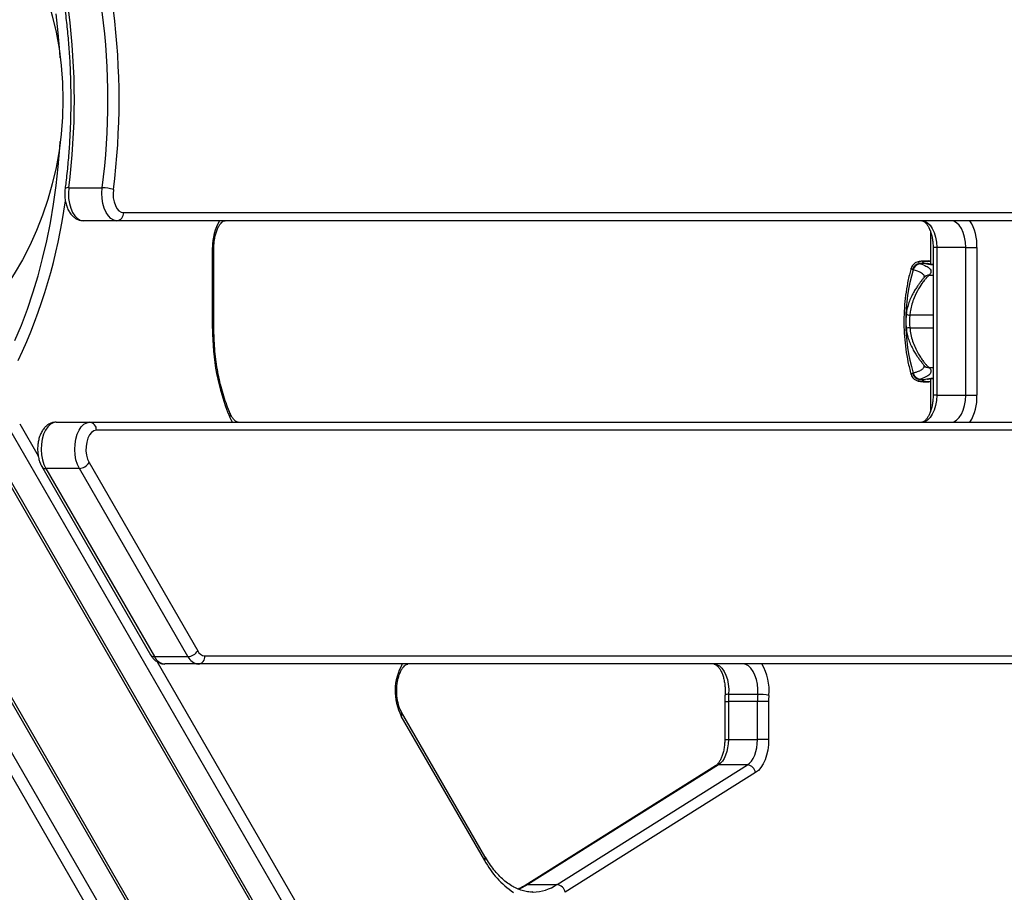
# Model space of a CAD drawing. Units: millimetres. Extents: x -6280 to 8341, y -7016 to 6508.
# Drawn here: x -2221 to -1854, y -3811 to -3487 of the extents above; entities that cross this region are included whole.
import ezdxf

# ---------------------------------------------------------------- set-up
doc = ezdxf.new("R2010")
doc.units = ezdxf.units.MM
doc.layers.add('SLD-0', color=179, linetype='Continuous')

msp = doc.modelspace()

# ---------------------------------------------------------------- linework, layer by layer
at = {"layer": 'SLD-0', "color": 7, "linetype": 'Continuous', "lineweight": 25}
for p, q in [((-2206.54, -3491.37), (-2207.33, -3484.35)), ((-2205.95, -3498.45), (-2206.54, -3491.37)), ((-2205.81, -3500.73), (-2205.95, -3498.45)), ((-2205.95, -3534.17), (-2205.81, -3531.89)), ((-2206.54, -3541.25), (-2205.95, -3534.17)), ((-2207.33, -3548.27), (-2206.54, -3541.25)), ((-2208.3, -3555.22), (-2207.33, -3548.27)), ((-2202.64, -3549.04), (-2202.79, -3551.02)), ((-2202.79, -3551.02), (-2202.71, -3553.01)), ((-2202.64, -3549.04), (-2190.16, -3549.04)), ((-2190.3, -3551.02), (-2190.16, -3549.04)), ((-2190.22, -3553.01), (-2190.3, -3551.02)), ((-2186.04, -3549.72), (-2186.14, -3551.28)), ((-2186.14, -3551.28), (-2186.05, -3552.84)), ((-2202.71, -3553.01), (-2202.41, -3554.93)), ((-2202.41, -3554.93), (-2201.91, -3556.71)), ((-2189.92, -3554.93), (-2190.22, -3553.01)), ((-2189.42, -3556.71), (-2189.92, -3554.93)), ((-2186.05, -3552.84), (-2185.76, -3554.33)), ((-2185.76, -3554.33), (-2185.3, -3555.66)), ((-2209.47, -3562.06), (-2208.3, -3555.22)), ((-2201.91, -3556.71), (-2201.22, -3558.28)), ((-2201.22, -3558.28), (-2200.38, -3559.56)), ((-2188.73, -3558.28), (-2189.42, -3556.71)), ((-2187.89, -3559.56), (-2188.73, -3558.28)), ((-2185.3, -3555.66), (-2184.69, -3556.77)), ((-2184.69, -3556.77), (-2183.95, -3557.61)), ((-2183.95, -3557.61), (-2183.13, -3558.13)), ((-2183.13, -3558.13), (-2182.26, -3558.31)), ((-2182.26, -3558.31), (-1647.23, -3558.31)), ((-2210.83, -3568.79), (-2209.47, -3562.06)), ((-2200.38, -3559.56), (-2199.41, -3560.52)), ((-2199.41, -3560.52), (-2198.35, -3561.11)), ((-2198.35, -3561.11), (-2197.25, -3561.31)), ((-2184.76, -3561.31), (-2197.25, -3561.31)), ((-2186.92, -3560.52), (-2187.89, -3559.56)), ((-2185.86, -3561.11), (-2186.92, -3560.52)), ((-2184.76, -3561.31), (-2185.86, -3561.11)), ((-1649.73, -3561.31), (-2184.76, -3561.31)), ((-1885.12, -3561.31), (-1884.04, -3561.5)), ((-1884.04, -3561.5), (-1883, -3562.07)), ((-1883, -3562.07), (-1882.04, -3563)), ((-1873.21, -3561.5), (-1874.29, -3561.31)), ((-1872.17, -3562.07), (-1873.21, -3561.5)), ((-1871.22, -3563), (-1872.17, -3562.07)), ((-1882.04, -3563), (-1881.2, -3564.24)), ((-1881.94, -3565.19), (-1881.94, -3577.49)), ((-1881.2, -3564.24), (-1880.51, -3565.75)), ((-1880.51, -3565.75), (-1880, -3567.48)), ((-1870.38, -3564.24), (-1871.22, -3563)), ((-1869.69, -3565.75), (-1870.38, -3564.24)), ((-1869.18, -3567.48), (-1869.69, -3565.75)), ((-2212.36, -3575.4), (-2210.83, -3568.79)), ((-1880, -3567.48), (-1879.68, -3569.36)), ((-1879.68, -3569.36), (-1879.58, -3571.31)), ((-1868.86, -3569.36), (-1869.18, -3567.48)), ((-1868.75, -3571.31), (-1868.86, -3569.36)), ((-2149.11, -3601.43), (-2149.11, -3571.31)), ((-2149.11, -3571.31), (-2148.61, -3571.31)), ((-2148.61, -3601.43), (-2148.61, -3571.31)), ((-1880.92, -3571.31), (-1880.92, -3626.31)), ((-1879.58, -3571.31), (-1880.92, -3571.31)), ((-1868.75, -3571.31), (-1879.58, -3571.31)), ((-1879.58, -3571.31), (-1879.58, -3626.31)), ((-1868.75, -3571.31), (-1864.59, -3571.31)), ((-1868.75, -3626.31), (-1868.75, -3571.31)), ((-1864.59, -3571.31), (-1864.59, -3626.31)), ((-2214.08, -3581.85), (-2212.36, -3575.4)), ((-1882.53, -3576.31), (-1881.94, -3576.31)), ((-1888.35, -3579.62), (-1888.61, -3579.51)), ((-1885.9, -3577.25), (-1885.66, -3577.34)), ((-1883.77, -3577.25), (-1885.9, -3577.25)), ((-1883.77, -3577.25), (-1883.18, -3577.27)), ((-1883.18, -3577.27), (-1882.95, -3577.32)), ((-2215.97, -3588.15), (-2214.08, -3581.85)), ((-1884.53, -3582.66), (-1884.49, -3582.56)), ((-1884.48, -3582.68), (-1884.42, -3582.6)), ((-1882.28, -3581.55), (-1880.92, -3581.55)), ((-2218.04, -3594.26), (-2215.97, -3588.15)), ((-2220.27, -3600.19), (-2218.04, -3594.26)), ((-1880.92, -3596.48), (-1889.59, -3596.48)), ((-2222.66, -3605.9), (-2220.27, -3600.19)), ((-2149.11, -3601.43), (-2148.61, -3601.43)), ((-1889.59, -3601.14), (-1880.92, -3601.14)), ((-1884.46, -3615.06), (-1884.47, -3615.05)), ((-1880.92, -3616.07), (-1882.28, -3616.07)), ((-1888.61, -3618.11), (-1888.35, -3618)), ((-1885.66, -3620.28), (-1885.9, -3620.37)), ((-1885.9, -3620.37), (-1883.77, -3620.37)), ((-1883.18, -3620.35), (-1883.77, -3620.37)), ((-1882.95, -3620.3), (-1883.18, -3620.35)), ((-1881.94, -3620.13), (-1881.94, -3632.44)), ((-1881.94, -3621.31), (-1882.53, -3621.31)), ((-1879.58, -3626.31), (-1880.92, -3626.31)), ((-1879.68, -3628.26), (-1880, -3630.14)), ((-1879.58, -3626.31), (-1879.68, -3628.26)), ((-1879.58, -3626.31), (-1868.75, -3626.31)), ((-1869.18, -3630.14), (-1868.86, -3628.26)), ((-1868.86, -3628.26), (-1868.75, -3626.31)), ((-1868.75, -3626.31), (-1864.59, -3626.31)), ((-1880.51, -3631.87), (-1881.2, -3633.38)), ((-1880, -3630.14), (-1880.51, -3631.87)), ((-1870.38, -3633.38), (-1869.69, -3631.87)), ((-1869.69, -3631.87), (-1869.18, -3630.14)), ((-2142.2, -3635.49), (-2142.74, -3634.4)), ((-2141.7, -3636.31), (-2142.2, -3635.49)), ((-1883, -3635.55), (-1884.04, -3636.12)), ((-1882.04, -3634.62), (-1883, -3635.55)), ((-1881.2, -3633.38), (-1882.04, -3634.62)), ((-1873.21, -3636.12), (-1872.17, -3635.55)), ((-1872.17, -3635.55), (-1871.22, -3634.62)), ((-1871.22, -3634.62), (-1870.38, -3633.38)), ((-2236.82, -3638.37), (-2070.89, -3925.77)), ((-2235.38, -3639.04), (-2069.44, -3926.44)), ((-2058.62, -3926.44), (-2224.55, -3639.04)), ((-2220.9, -3636.87), (-2214.01, -3648.82)), ((-2211.3, -3639.29), (-2211.99, -3640.83)), ((-2210.46, -3638.02), (-2211.3, -3639.29)), ((-2209.49, -3637.08), (-2210.46, -3638.02)), ((-2208.45, -3636.51), (-2209.49, -3637.08)), ((-2207.36, -3636.31), (-2208.45, -3636.51)), ((-2207.36, -3636.31), (-2194.87, -3636.31)), ((-2199.5, -3640.83), (-2198.81, -3639.29)), ((-2198.81, -3639.29), (-2197.97, -3638.02)), ((-2197.97, -3638.02), (-2197.01, -3637.08)), ((-2197.01, -3637.08), (-2195.96, -3636.51)), ((-2195.96, -3636.51), (-2194.87, -3636.31)), ((-2194.87, -3636.31), (-1655.03, -3636.31)), ((-1884.04, -3636.12), (-1885.12, -3636.31)), ((-1874.29, -3636.31), (-1873.21, -3636.12)), ((-2212.5, -3642.58), (-2212.8, -3644.48)), ((-2211.99, -3640.83), (-2212.5, -3642.58)), ((-2200.31, -3644.48), (-2200.01, -3642.58)), ((-2200.01, -3642.58), (-2199.5, -3640.83)), ((-2195.53, -3642.24), (-2195.97, -3643.7)), ((-2194.91, -3641.02), (-2195.53, -3642.24)), ((-2194.15, -3640.09), (-2194.91, -3641.02)), ((-2193.28, -3639.51), (-2194.15, -3640.09)), ((-2192.37, -3639.31), (-2193.28, -3639.51)), ((-1652.53, -3639.31), (-2192.37, -3639.31)), ((-2212.8, -3644.48), (-2212.9, -3646.45)), ((-2212.9, -3646.45), (-2212.77, -3648.41)), ((-2200.41, -3646.45), (-2200.31, -3644.48)), ((-2200.28, -3648.41), (-2200.41, -3646.45)), ((-2196.21, -3645.3), (-2196.23, -3646.96)), ((-2195.97, -3643.7), (-2196.21, -3645.3)), ((-2212.77, -3648.41), (-2212.44, -3650.3)), ((-2199.95, -3650.3), (-2200.28, -3648.41)), ((-2196.23, -3646.96), (-2196.04, -3648.58)), ((-2196.04, -3648.58), (-2195.64, -3650.08)), ((-2195.64, -3650.08), (-2195.05, -3651.36)), ((-2212.64, -3652.86), (-2172.22, -3722.86)), ((-2212.44, -3650.3), (-2211.9, -3652.02)), ((-2211.9, -3652.02), (-2211.19, -3653.53)), ((-2198.7, -3653.53), (-2211.19, -3653.53)), ((-2211.19, -3653.53), (-2170.78, -3723.53)), ((-2199.41, -3652.02), (-2199.95, -3650.3)), ((-2198.7, -3653.53), (-2199.41, -3652.02)), ((-2158.29, -3723.53), (-2198.7, -3653.53)), ((-2195.05, -3651.36), (-2154.64, -3721.36)), ((-1919.15, -4268.51), (-2270.77, -3659.47)), ((-1919, -4266.92), (-2270.63, -3657.89)), ((-2276.19, -3668.85), (-1924.56, -4277.88)), ((-2170.78, -3723.53), (-2158.29, -3723.53)), ((-2151.96, -3723.31), (-1696.91, -3723.31)), ((-2169.73, -3725.51), (-2112.97, -3823.82)), ((-2154.45, -3726.31), (-2166.94, -3726.31)), ((-1699.4, -3726.31), (-2154.45, -3726.31)), ((-1962.52, -3726.31), (-1961.48, -3726.49)), ((-1961.48, -3726.49), (-1960.48, -3727.02)), ((-1960.48, -3727.02), (-1959.54, -3727.88)), ((-1950.66, -3726.49), (-1951.7, -3726.31)), ((-1949.65, -3727.02), (-1950.66, -3726.49)), ((-1948.72, -3727.88), (-1949.65, -3727.02)), ((-1959.54, -3727.88), (-1958.72, -3729.04)), ((-1958.72, -3729.04), (-1958.03, -3730.46)), ((-1958.03, -3730.46), (-1957.5, -3732.08)), ((-1947.9, -3729.04), (-1948.72, -3727.88)), ((-1947.21, -3730.46), (-1947.9, -3729.04)), ((-1946.68, -3732.08), (-1947.21, -3730.46)), ((-1957.5, -3732.08), (-1957.15, -3733.86)), ((-1957.15, -3733.86), (-1956.99, -3735.73)), ((-1946.33, -3733.86), (-1946.68, -3732.08)), ((-1946.17, -3735.73), (-1946.33, -3733.86)), ((-1956.99, -3735.73), (-1957.03, -3737.62)), ((-1946.21, -3737.62), (-1957.03, -3737.62)), ((-1946.21, -3737.62), (-1946.17, -3735.73)), ((-1958.46, -3740.23), (-1958.46, -3754.45)), ((-1958.46, -3740.23), (-1957.12, -3740.23)), ((-1957.12, -3740.23), (-1957.12, -3754.45)), ((-1946.3, -3740.23), (-1957.12, -3740.23)), ((-1942.14, -3740.23), (-1946.3, -3740.23)), ((-1946.3, -3754.45), (-1946.3, -3740.23)), ((-1942.14, -3740.23), (-1942.14, -3754.45)), ((-2047.73, -3797.95), (-2078.77, -3744.19)), ((-2047.83, -3799.45), (-2078.87, -3745.69)), ((-1958.46, -3754.45), (-1957.12, -3754.45)), ((-1957.19, -3755.99), (-1957.39, -3757.49)), ((-1957.12, -3754.45), (-1957.19, -3755.99)), ((-1957.12, -3754.45), (-1946.3, -3754.45)), ((-1946.56, -3757.49), (-1946.37, -3755.99)), ((-1946.37, -3755.99), (-1946.3, -3754.45)), ((-1942.14, -3754.45), (-1946.3, -3754.45)), ((-1942.23, -3756.45), (-1942.48, -3758.4)), ((-1942.14, -3754.45), (-1942.23, -3756.45)), ((-2177.75, -3847.82), (-2228.74, -3759.51)), ((-1958.15, -3760.24), (-1958.7, -3761.43)), ((-1957.71, -3758.92), (-1958.15, -3760.24)), ((-1957.39, -3757.49), (-1957.71, -3758.92)), ((-1947.87, -3761.43), (-1947.33, -3760.24)), ((-1947.33, -3760.24), (-1946.89, -3758.92)), ((-1946.89, -3758.92), (-1946.56, -3757.49)), ((-1942.48, -3758.4), (-1942.9, -3760.26)), ((-1960.84, -3763.89), (-2031.73, -3808.42)), ((-2020.9, -3808.42), (-1950.02, -3763.89)), ((-1960.06, -3763.28), (-1960.84, -3763.89)), ((-1950.02, -3763.89), (-1960.84, -3763.89)), ((-1959.34, -3762.45), (-1960.06, -3763.28)), ((-1958.7, -3761.43), (-1959.34, -3762.45)), ((-1950.02, -3763.89), (-1949.24, -3763.28)), ((-1949.24, -3763.28), (-1948.52, -3762.45)), ((-1948.52, -3762.45), (-1947.87, -3761.43)), ((-1944.19, -3763.52), (-1945.02, -3764.85)), ((-1943.47, -3761.98), (-1944.19, -3763.52)), ((-1942.9, -3760.26), (-1943.47, -3761.98)), ((-1961.89, -3764.19), (-2032.78, -3808.72)), ((-1946.98, -3766.73), (-2017.86, -3811.26)), ((-1945.96, -3765.92), (-1946.98, -3766.73)), ((-1945.02, -3764.85), (-1945.96, -3765.92)), ((-2033.97, -3809.64), (-2035.32, -3810.2)), ((-2031.73, -3808.42), (-2033.97, -3809.64)), ((-2031.73, -3808.42), (-2020.9, -3808.42)), ((-2030.01, -3811.2), (-2029.84, -3811.2))]:
    msp.add_line(p, q, dxfattribs=at)
msp.add_circle((-2329.83, -3516.31), 125, dxfattribs=at)
for centre, radius, start, end in [((-2329.83, -3516.31), 3500, 237.83283, 3.63149), ((-2457.67, -3516.31), 257.12, 352.6873, 7.3127), ((-2445.18, -3516.31), 257.12, 352.6873, 7.3127), ((-2446.38, -3516.31), 262.48, 352.6873, 7.3127), ((-2202.98, -3550.76), 1.76, 79.0669, 125.6429), ((-2190.12, -3561.57), 12.53, 71.0116, 90.177), ((-2407.64, -3526.05), 205.64, 334.87, 352.213), ((-2185.04, -3558.54), 2.78, 275.6983, 4.7418), ((-2131.2, -3570.63), 17.92, 148.6708, 182.1838), ((-1882.5, -3570.63), 17.92, 357.8162, 31.3292), ((-1822.6, -3598.81), 68.49, 163.7254, 196.2746), ((-1885.7, -3580.26), 3.01, 93.9429, 165.6143), ((-1885.43, -3580.34), 3, 94.2723, 166.0596), ((-1882.14, -3584.52), 2.98, 92.5783, 139.8026), ((-1889.31, -3592.51), 3.98, 246.324, 266.0004), ((-1868.12, -3598.81), 21.59, 173.8102, 186.1898), ((-2065.9, -3602.45), 83.21, 179.2977, 202.5783), ((-1889.31, -3605.12), 3.99, 94.0151, 113.6428), ((-1882.14, -3613.1), 2.98, 220.5219, 267.4107), ((-1885.7, -3617.36), 3.01, 194.3857, 266.0571), ((-1885.43, -3617.28), 3, 193.9404, 265.7277), ((-1882.5, -3626.99), 17.92, 328.6708, 2.1838), ((-2143.67, -3633.58), 1.24, 318.4959, 18.3227), ((-2195.14, -3639.08), 2.78, 355.2582, 84.3017), ((-2211.35, -3651.97), 1.56, 214.2531, 275.8994), ((-2198.88, -3649.08), 4.45, 272.2404, 329.1292), ((-2170.96, -3722.01), 1.53, 213.932, 276.7356), ((-2166.44, -3721.59), 4.75, 204.1053, 263.9368), ((-2158.46, -3719.08), 4.45, 272.2404, 329.1292), ((-2153.95, -3721.59), 4.75, 204.1053, 263.9368), ((-2151.6, -3720), 3.33, 204.1053, 263.9368), ((-2154.73, -3723.54), 2.78, 275.6983, 4.7418), ((-2061.05, -3736.35), 20.12, 150.0635, 207.6659), ((-1961.15, -3736.02), 19.19, 354.0632, 30.415), ((-1957.38, -3740.23), 2.64, 82.4633, 112.2497), ((-1921.21, -3740.23), 35.91, 175.8297, 180.0049), ((-1910.39, -3740.23), 35.91, 175.8297, 180.0049), ((-1946.15, -3759.13), 21.52, 79.0422, 90.1472), ((-1911.61, -3740.23), 30.53, 175.8297, 180.0049), ((-2080.16, -3744.85), 1.54, 326.9928, 25.2218), ((-1960.87, -3765.84), 1.94, 89.3242, 121.8709), ((-1950.32, -3767.27), 3.39, 9.2211, 84.8815), ((-2049.12, -3798.61), 1.54, 326.9819, 25.3633), ((-2019.01, -3784.11), 32.65, 208.0088, 236.405), ((-2031.75, -3810.37), 1.95, 89.3276, 121.6115), ((-2030.24, -3794.13), 17.07, 271.346, 303.1671), ((-2021.21, -3811.8), 3.39, 9.2211, 84.8815)]:
    msp.add_arc(centre, radius, start, end, dxfattribs=at)
for centre, major_axis, start_param, end_param in [((-1851.94, -3574.94), (33, 1.71), 3.404186, 3.633136), ((-1851.94, -3622.68), (33, -1.71), 2.646575, 2.878999)]:
    msp.add_ellipse(centre, major_axis=major_axis, ratio=0.077105, start_param=start_param, end_param=end_param, dxfattribs=at)
for points, knots in [([(-2204, -3483.29), (-2203.86, -3484.44), (-2203.44, -3487.78), (-2202.88, -3493.37), (-2202.37, -3500.06), (-2202.04, -3506.78), (-2201.88, -3513.53), (-2201.9, -3520.28), (-2202.08, -3527.02), (-2202.45, -3533.74), (-2202.98, -3540.42), (-2203.53, -3545.61), (-2203.9, -3548.57), (-2204, -3549.33)], [0, 0, 0, 0, 0.053187, 0.154435, 0.255698, 0.35697, 0.458247, 0.559527, 0.660807, 0.762083, 0.863353, 0.964613, 1, 1, 1, 1]), ([(-2204, -3549.33), (-2204.04, -3549.65), (-2204.13, -3550.55), (-2204.14, -3552.07), (-2203.96, -3553.83), (-2203.56, -3555.53), (-2202.96, -3557.14), (-2202.17, -3558.52), (-2201.23, -3559.64), (-2200.19, -3560.47), (-2199.05, -3561.04), (-2198.05, -3561.28), (-2197.45, -3561.3), (-2197.25, -3561.31)], [0, 0, 0, 0, 0.057276, 0.162432, 0.267994, 0.374562, 0.483102, 0.594412, 0.692749, 0.785239, 0.873093, 0.958441, 1, 1, 1, 1]), ([(-2148.61, -3571.31), (-2148.6, -3571), (-2148.59, -3570.09), (-2148.45, -3568.6), (-2148.14, -3566.92), (-2147.7, -3565.39), (-2147.16, -3564.06), (-2146.55, -3562.98), (-2145.92, -3562.17), (-2145.34, -3561.65), (-2144.85, -3561.38), (-2144.59, -3561.32), (-2144.45, -3561.31), (-2144.41, -3561.31)], [0, 0, 0, 0, 0.053301, 0.156674, 0.259626, 0.361615, 0.462235, 0.561206, 0.65862, 0.75546, 0.853617, 0.958405, 1, 1, 1, 1]), ([(-1885.12, -3561.31), (-1885.07, -3561.31), (-1884.92, -3561.32), (-1884.63, -3561.4), (-1884.14, -3561.69), (-1883.56, -3562.22), (-1882.94, -3563.03), (-1882.33, -3564.13), (-1881.8, -3565.45), (-1881.37, -3566.97), (-1881.07, -3568.65), (-1880.93, -3570.12), (-1880.92, -3571.01), (-1880.92, -3571.31)], [0, 0, 0, 0, 0.051568, 0.157608, 0.254081, 0.346817, 0.445415, 0.543747, 0.643003, 0.743697, 0.845685, 0.948603, 1, 1, 1, 1]), ([(-1883.07, -3576.33), (-1883.49, -3576.33), (-1884.45, -3576.35), (-1885.52, -3576.45), (-1886.43, -3576.61), (-1887.14, -3576.84), (-1887.8, -3577.19), (-1888.36, -3577.66), (-1888.86, -3578.29), (-1889.02, -3578.8), (-1889.08, -3579.03)], [0, 0, 0, 0, 0.18583, 0.417675, 0.595165, 0.730391, 0.806125, 0.877683, 0.947776, 1, 1, 1, 1]), ([(-1882.53, -3576.31), (-1883.21, -3576.32), (-1884.6, -3576.34), (-1885.91, -3576.53), (-1886.56, -3576.83), (-1886.13, -3577.11), (-1885.9, -3577.25)], [0, 0, 0, 0, 0.224478, 0.453254, 0.722765, 1, 1, 1, 1]), ([(-1883.77, -3577.25), (-1884.16, -3577.14), (-1884.95, -3576.91), (-1884.93, -3576.6), (-1884.06, -3576.37), (-1882.62, -3576.34), (-1881.94, -3576.32)], [0, 0, 0, 0, 0.243563, 0.494127, 0.76201, 1, 1, 1, 1]), ([(-1889.09, -3579.03), (-1889.27, -3579.66), (-1889.87, -3581.81), (-1890.64, -3585.54), (-1891.34, -3590.21), (-1891.73, -3594.93), (-1891.83, -3599.67), (-1891.62, -3604.42), (-1891.12, -3609.16), (-1890.3, -3613.85), (-1889.57, -3616.98), (-1889.12, -3618.55), (-1889.11, -3618.6)], [0, 0, 0, 0, 0.04962, 0.167241, 0.285061, 0.403158, 0.521495, 0.640039, 0.758749, 0.877582, 0.996496, 1, 1, 1, 1]), ([(-1888.61, -3579.51), (-1888.95, -3579.34), (-1889.32, -3579.16), (-1889.09, -3579.04), (-1889.07, -3579.03)], [0, 0, 0, 0, 0.9317791, 1, 1, 1, 1]), ([(-1884.35, -3582.23), (-1884.31, -3582.15), (-1884.11, -3581.77), (-1884.76, -3581.06), (-1886.22, -3580.26), (-1887.77, -3579.79), (-1888.35, -3579.62)], [0, 0, 0, 0, 0.097527, 0.448831, 0.79254, 1, 1, 1, 1]), ([(-1885.66, -3577.34), (-1884.9, -3577.62), (-1883.39, -3578.18), (-1882.03, -3579.16), (-1881.46, -3580.28), (-1882, -3581.12), (-1882.28, -3581.55)], [0, 0, 0, 0, 0.219945, 0.440784, 0.719654, 1, 1, 1, 1]), ([(-1882.91, -3577.32), (-1882.97, -3577.31), (-1883.18, -3577.26), (-1883.32, -3577.21), (-1883.29, -3577.22), (-1883.29, -3577.22)], [0, 0, 0, 0, 0.228273, 0.8205936, 1, 1, 1, 1]), ([(-1880.92, -3577.61), (-1881.07, -3577.59), (-1881.67, -3577.54), (-1882.38, -3577.43), (-1882.77, -3577.35), (-1882.94, -3577.32)], [0, 0, 0, 0, 0.158964, 0.620304, 1, 1, 1, 1]), ([(-1884.42, -3582.6), (-1884.45, -3582.64), (-1884.57, -3582.78), (-1884.75, -3583.02), (-1885.11, -3583.49), (-1885.66, -3584.2), (-1886.36, -3585.14), (-1887.16, -3586.3), (-1888.03, -3587.7), (-1888.92, -3589.34), (-1889.75, -3591.22), (-1890.41, -3593.3), (-1890.8, -3594.98), (-1890.87, -3595.94), (-1890.88, -3596.16)], [0, 0, 0, 0, 0.03874, 0.114512, 0.191935, 0.276145, 0.358531, 0.44404, 0.535376, 0.634056, 0.741726, 0.852785, 0.966587, 1, 1, 1, 1]), ([(-1882.28, -3581.55), (-1882.53, -3581.74), (-1882.92, -3582.03), (-1883.84, -3583.09), (-1884.89, -3584.41), (-1886.4, -3586.65), (-1887.87, -3589.53), (-1888.86, -3592.34), (-1889.37, -3594.52), (-1889.53, -3595.92), (-1889.59, -3596.48)], [0, 0, 0, 0, 0.174602, 0.263742, 0.355518, 0.520027, 0.702913, 0.812174, 0.924397, 1, 1, 1, 1]), ([(-1884.48, -3582.67), (-1884.47, -3582.65), (-1884.46, -3582.63), (-1884.49, -3582.66), (-1884.49, -3582.67)], [0, 0, 0, 0, 0.736089, 1, 1, 1, 1]), ([(-1890.91, -3596.16), (-1890.95, -3596.63), (-1891.07, -3597.96), (-1891.07, -3599.74), (-1890.95, -3601.03), (-1890.91, -3601.46)], [0, 0, 0, 0, 0.2682146, 0.7554134, 1, 1, 1, 1]), ([(-2142.49, -3633.19), (-2142.72, -3632.65), (-2143.4, -3631.08), (-2144.41, -3628.34), (-2145.49, -3624.91), (-2146.41, -3621.34), (-2147.18, -3617.63), (-2147.8, -3613.81), (-2148.25, -3609.92), (-2148.52, -3606.04), (-2148.6, -3603.2), (-2148.61, -3601.68), (-2148.61, -3601.43)], [0, 0, 0, 0, 0.0602868, 0.1752506, 0.290374, 0.4056505, 0.521065, 0.6365965, 0.7522216, 0.8679156, 0.9775887, 1, 1, 1, 1]), ([(-1890.89, -3601.46), (-1890.88, -3601.63), (-1890.82, -3602.51), (-1890.46, -3604.1), (-1889.84, -3606.16), (-1889, -3608.11), (-1888.09, -3609.83), (-1887.21, -3611.25), (-1886.48, -3612.31), (-1886.1, -3612.81), (-1885.96, -3613.01)], [0, 0, 0, 0, 0.037328, 0.194764, 0.353537, 0.512042, 0.667091, 0.798837, 0.920713, 1, 1, 1, 1]), ([(-1889.59, -3601.14), (-1889.48, -3601.99), (-1889.27, -3603.69), (-1888.58, -3606.16), (-1887.67, -3608.48), (-1886.65, -3610.46), (-1885.64, -3612.1), (-1884.72, -3613.42), (-1883.88, -3614.49), (-1882.93, -3615.58), (-1882.54, -3615.88), (-1882.28, -3616.07)], [0, 0, 0, 0, 0.113984, 0.227986, 0.341789, 0.45556, 0.547543, 0.639466, 0.731572, 0.823675, 1, 1, 1, 1]), ([(-1885.96, -3613.01), (-1885.87, -3613.14), (-1885.55, -3613.58), (-1885.13, -3614.11), (-1884.74, -3614.62), (-1884.57, -3614.84), (-1884.44, -3614.99), (-1884.4, -3615.03)], [0, 0, 0, 0, 0.103341, 0.368447, 0.627658, 0.898767, 1, 1, 1, 1]), ([(-1888.35, -3618), (-1887.97, -3617.89), (-1886.82, -3617.55), (-1885.42, -3616.97), (-1884.45, -3616.23), (-1884.12, -3615.69), (-1884.28, -3615.41), (-1884.3, -3615.37)], [0, 0, 0, 0, 0.133087, 0.399353, 0.666562, 0.957241, 1, 1, 1, 1]), ([(-1882.28, -3616.07), (-1882.03, -3616.45), (-1881.53, -3617.2), (-1881.88, -3618.28), (-1883.11, -3619.31), (-1884.81, -3619.96), (-1885.66, -3620.28)], [0, 0, 0, 0, 0.247826, 0.495608, 0.747811, 1, 1, 1, 1]), ([(-1884.44, -3615), (-1884.41, -3615.03), (-1884.38, -3615.08), (-1884.39, -3615.05), (-1884.39, -3615.05)], [0, 0, 0, 0, 0.797078, 1, 1, 1, 1]), ([(-1889.09, -3618.59), (-1889.1, -3618.59), (-1889.33, -3618.46), (-1888.96, -3618.28), (-1888.61, -3618.11)], [0, 0, 0, 0, 0.041245, 1, 1, 1, 1]), ([(-1889.07, -3618.59), (-1889.03, -3618.76), (-1888.92, -3619.21), (-1888.5, -3619.8), (-1887.98, -3620.3), (-1887.45, -3620.63), (-1886.92, -3620.86), (-1886.32, -3621.03), (-1885.47, -3621.18), (-1884.42, -3621.27), (-1883.43, -3621.29), (-1882.99, -3621.3)], [0, 0, 0, 0, 0.038281, 0.104301, 0.169052, 0.237612, 0.3173, 0.420687, 0.572873, 0.811201, 1, 1, 1, 1]), ([(-1885.9, -3620.37), (-1886.12, -3620.5), (-1886.57, -3620.78), (-1885.93, -3621.09), (-1884.61, -3621.27), (-1883.23, -3621.3), (-1882.53, -3621.31)], [0, 0, 0, 0, 0.269493, 0.546746, 0.771219, 1, 1, 1, 1]), ([(-1881.94, -3621.3), (-1882.53, -3621.29), (-1883.86, -3621.26), (-1884.84, -3621.06), (-1885.05, -3620.75), (-1884.2, -3620.5), (-1883.77, -3620.37)], [0, 0, 0, 0, 0.2051478, 0.4552509, 0.7229323, 1, 1, 1, 1]), ([(-1882.94, -3620.3), (-1882.83, -3620.28), (-1882.55, -3620.22), (-1881.9, -3620.11), (-1881.23, -3620.04), (-1880.92, -3620.01)], [0, 0, 0, 0, 0.254372, 0.648124, 1, 1, 1, 1]), ([(-1880.92, -3626.31), (-1880.92, -3626.62), (-1880.93, -3627.53), (-1881.07, -3629.02), (-1881.38, -3630.7), (-1881.82, -3632.23), (-1882.37, -3633.56), (-1882.98, -3634.64), (-1883.6, -3635.45), (-1884.19, -3635.97), (-1884.67, -3636.24), (-1884.94, -3636.3), (-1885.08, -3636.31), (-1885.12, -3636.31)], [0, 0, 0, 0, 0.053301, 0.156674, 0.259626, 0.361615, 0.462235, 0.561206, 0.65862, 0.75546, 0.853617, 0.958405, 1, 1, 1, 1]), ([(-2139.6, -3636.31), (-2139.65, -3636.31), (-2139.8, -3636.3), (-2140.09, -3636.22), (-2140.58, -3635.93), (-2141.16, -3635.4), (-2141.77, -3634.6), (-2142.21, -3633.8), (-2142.44, -3633.3), (-2142.49, -3633.19)], [0, 0, 0, 0, 0.09118, 0.278676, 0.449256, 0.613229, 0.787565, 0.95249, 1, 1, 1, 1]), ([(-2207.36, -3636.31), (-2207.7, -3636.33), (-2208.46, -3636.37), (-2209.59, -3636.76), (-2210.67, -3637.41), (-2211.65, -3638.31), (-2212.5, -3639.44), (-2213.21, -3640.81), (-2213.76, -3642.38), (-2214.11, -3644.09), (-2214.26, -3645.86), (-2214.21, -3647.64), (-2213.96, -3649.39), (-2213.51, -3651.03), (-2213.03, -3652.16), (-2212.71, -3652.74), (-2212.64, -3652.86)], [0, 0, 0, 0, 0.055264, 0.122536, 0.189861, 0.259729, 0.333901, 0.412528, 0.493739, 0.574993, 0.655788, 0.736463, 0.817578, 0.89969, 0.978273, 1, 1, 1, 1]), ([(-2172.22, -3722.86), (-2172.06, -3723.12), (-2171.65, -3723.79), (-2170.85, -3724.71), (-2169.8, -3725.52), (-2168.66, -3726.07), (-2167.68, -3726.29), (-2167.11, -3726.3), (-2166.94, -3726.31)], [0, 0, 0, 0, 0.1335739, 0.346746, 0.5470292, 0.737546, 0.9229457, 1, 1, 1, 1]), ([(-2078.77, -3744.19), (-2078.87, -3744), (-2079.18, -3743.44), (-2079.64, -3742.34), (-2080.08, -3740.84), (-2080.4, -3739.18), (-2080.58, -3737.42), (-2080.6, -3735.62), (-2080.46, -3733.83), (-2080.17, -3732.13), (-2079.74, -3730.58), (-2079.21, -3729.22), (-2078.6, -3728.1), (-2077.97, -3727.26), (-2077.38, -3726.7), (-2076.88, -3726.41), (-2076.58, -3726.32), (-2076.43, -3726.31), (-2076.38, -3726.31)], [0, 0, 0, 0, 0.034202, 0.099475, 0.1656, 0.2326, 0.300244, 0.368252, 0.436335, 0.504121, 0.571311, 0.637632, 0.702884, 0.767079, 0.83076, 0.895089, 0.963098, 1, 1, 1, 1]), ([(-1962.52, -3726.31), (-1962.47, -3726.31), (-1962.32, -3726.32), (-1962.03, -3726.4), (-1961.54, -3726.69), (-1960.96, -3727.22), (-1960.34, -3728.03), (-1959.74, -3729.13), (-1959.2, -3730.45), (-1958.77, -3731.97), (-1958.47, -3733.65), (-1958.31, -3735.41), (-1958.31, -3736.81), (-1958.36, -3737.6), (-1958.37, -3737.79)], [0, 0, 0, 0, 0.047512, 0.145212, 0.234097, 0.319539, 0.410382, 0.50098, 0.592429, 0.685203, 0.77917, 0.873994, 0.969278, 1, 1, 1, 1]), ([(-1958.37, -3737.79), (-1958.4, -3738.23), (-1958.45, -3739.05), (-1958.46, -3739.86), (-1958.46, -3740.23)], [0, 0, 0, 0, 0.545816, 1, 1, 1, 1]), ([(-1958.46, -3754.45), (-1958.47, -3754.76), (-1958.48, -3755.67), (-1958.62, -3757.15), (-1958.93, -3758.84), (-1959.37, -3760.37), (-1959.91, -3761.7), (-1960.52, -3762.78), (-1961.15, -3763.59), (-1961.61, -3764), (-1961.83, -3764.15), (-1961.89, -3764.19)], [0, 0, 0, 0, 0.067488, 0.198374, 0.328727, 0.457861, 0.585262, 0.710575, 0.833916, 0.956532, 1, 1, 1, 1]), ([(-2029.86, -3811.16), (-2030.18, -3811.17), (-2031.19, -3811.21), (-2032.87, -3810.93), (-2034.9, -3810.35), (-2036.9, -3809.44), (-2038.86, -3808.24), (-2040.77, -3806.75), (-2042.61, -3804.99), (-2044.38, -3802.95), (-2046.04, -3800.7), (-2047.14, -3798.97), (-2047.68, -3798.04), (-2047.73, -3797.95)], [0, 0, 0, 0, 0.051755, 0.16197, 0.271355, 0.378748, 0.484019, 0.587612, 0.690083, 0.7919, 0.893394, 0.989294, 1, 1, 1, 1]), ([(-2032.78, -3808.72), (-2033.1, -3808.92), (-2033.98, -3809.45), (-2034.85, -3809.83), (-2035.4, -3810.07)], [0, 0, 0, 0, 0.372759, 1, 1, 1, 1])]:
    msp.add_open_spline(points, degree=3, knots=knots, dxfattribs=at)

doc.saveas('drawing.dxf')
